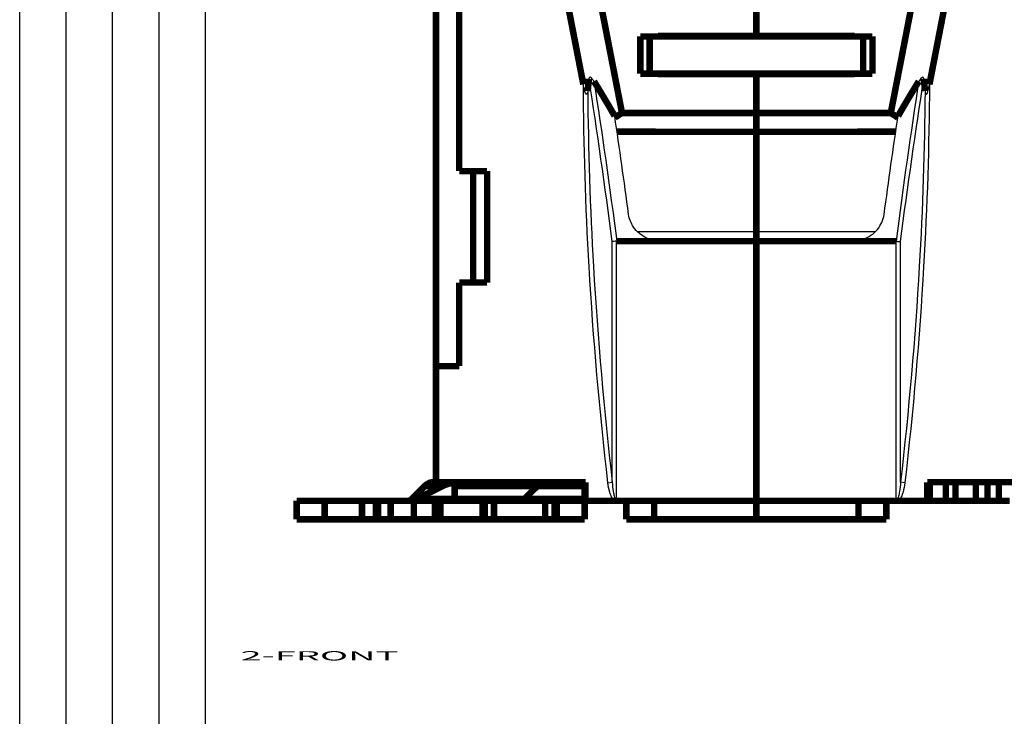
# Model space of a CAD drawing. Extents: x 10 to 590, y 7 to 405.
# Drawn here: x 10 to 116, y 265 to 340 of the extents above; entities that cross this region are included whole.
import ezdxf

# ---------------------------------------------------------------- set-up
doc = ezdxf.new("R2010")
doc.units = 0
doc.header["$MEASUREMENT"] = 0
doc.layers.add('1', color=7, linetype='CONTINUOUS')
doc.layers.add('2', color=7, linetype='CONTINUOUS')
doc.styles.get("Standard").update_dxf_attribs({"font": 'monotxt.shx'})

# ---------------------------------------------------------------- blocks, each defined once
blk = doc.blocks.new('A2_SHEET')
at = {"layer": '1', "color": 2, "linetype": 'CONTINUOUS'}
for p, q in [((10, 15.2), (10, 405.2)), ((15.002963, 31.198202), (15.002963, 405.2)), ((20.005629, 31.198202), (20.005629, 405.2)), ((25.005629, 15.2), (25.005629, 405.2)), ((30.005629, 15.2), (30.005629, 405.2))]:
    blk.add_line(p, q, dxfattribs=at)

msp = doc.modelspace()

# ---------------------------------------------------------------- linework, layer by layer
at = {"layer": '2', "color": 3, "linetype": 'CONTINUOUS'}
for p, q in [((73.814936, 289.98258), (73.814936, 315.88083)), ((74.284783, 288.05468), (74.284783, 315.92632)), ((104.38511, 288.05468), (104.38511, 315.92632)), ((104.85496, 289.98258), (104.85496, 315.88083)), ((73.34509, 289.92848), (73.814936, 289.98258)), ((105.3248, 289.92848), (104.85496, 289.98258))]:
    msp.add_line(p, q, dxfattribs=at)
at = {"layer": '2', "color": 40, "linetype": 'CONTINUOUS', "const_width": 0.7}
for points in [[(54.834946, 302.47457), (54.834946, 368.97457)], [(57.334946, 353.67457), (57.334946, 323.47457)], [(70.699686, 332.81144), (66.644305, 353.67457)], [(70.209813, 353.67457), (74.863394, 329.73397)], [(89.334946, 338.02457), (89.334946, 353.67457)], [(108.46008, 353.67457), (103.8065, 329.73397)], [(112.02559, 353.67457), (107.97021, 332.81144)], [(76.834946, 333.97457), (76.834946, 337.97457)], [(76.834946, 337.97457), (77.834946, 337.97457)], [(100.83495, 337.97457), (77.834946, 337.97457)], [(77.834946, 337.97457), (77.834946, 333.97457)], [(89.334946, 338.02457), (78.734946, 338.02457)], [(78.734946, 337.97457), (78.734946, 338.02457)], [(80.234946, 338.02457), (80.234946, 337.97457)], [(99.934941, 338.02457), (89.334946, 338.02457)], [(98.434941, 337.97457), (98.434941, 338.02457)], [(99.934941, 337.97457), (99.934941, 338.02457)], [(100.83495, 337.97457), (101.83495, 337.97457)], [(100.83495, 333.97457), (100.83495, 337.97457)], [(101.83495, 337.97457), (101.83495, 333.97457)], [(77.834946, 333.97457), (76.834946, 333.97457)], [(77.834946, 333.97457), (100.83495, 333.97457)], [(78.734946, 333.92457), (78.734946, 333.97457)], [(89.334946, 333.92457), (78.734946, 333.92457)], [(80.234946, 333.97457), (80.234946, 333.92457)], [(99.934941, 333.92457), (89.334946, 333.92457)], [(89.334946, 329.73397), (89.334946, 333.92457)], [(98.434941, 333.92457), (98.434941, 333.97457)], [(99.934941, 333.92457), (99.934941, 333.97457)], [(101.83495, 333.97457), (100.83495, 333.97457)], [(74.098528, 329.24682), (74.863394, 329.73397)], [(74.863394, 329.73397), (89.334946, 329.73397)], [(89.334946, 327.71324), (89.334946, 329.73397)], [(103.8065, 329.73397), (89.334946, 329.73397)], [(104.57136, 329.24682), (103.8065, 329.73397)], [(89.334946, 327.71324), (74.326158, 327.71341)], [(104.34373, 327.71341), (89.334946, 327.71324)], [(89.334946, 327.71324), (89.334946, 316.98603)], [(57.334946, 323.47457), (60.334946, 323.47457)], [(58.834946, 311.47457), (58.834946, 323.47457)], [(60.334946, 323.47457), (60.334946, 311.47457)], [(89.334946, 315.92632), (89.334946, 316.98603)], [(74.296211, 315.92632), (79.015416, 315.92632)], [(89.334946, 315.92632), (79.015416, 315.92632)], [(89.334946, 315.92632), (89.334946, 315.92632)], [(89.334946, 315.92632), (99.654476, 315.92632)], [(89.334946, 287.97457), (89.334946, 315.92632)], [(104.37368, 315.92632), (99.654476, 315.92632)], [(57.334946, 311.47457), (57.334946, 302.47457)], [(60.334946, 311.47457), (57.334946, 311.47457)], [(54.834946, 302.47457), (54.834946, 289.97457)], [(57.334946, 302.47457), (54.834946, 302.47457)], [(52.23251, 288.18296), (53.618048, 289.5578)], [(55.525772, 289.5578), (52.754696, 288.18296)], [(53.618049, 289.56831), (53.612775, 289.56307)], [(55.525772, 289.5578), (53.618048, 289.5578)], [(54.506936, 289.97457), (54.834946, 289.97457)], [(54.834946, 289.97457), (70.934679, 289.97457)], [(56.834679, 289.5578), (56.834679, 289.97457)], [(56.834679, 288.18296), (56.834679, 289.5578)], [(59.680247, 289.5578), (56.834679, 289.5578)], [(65.742403, 289.5578), (59.680247, 289.5578)], [(65.742403, 289.5578), (64.356865, 288.18296)], [(70.834679, 289.5578), (65.742392, 289.5578)], [(70.834679, 289.97457), (70.834679, 289.5578)], [(70.834679, 289.5578), (70.834679, 288.18296)], [(70.934679, 289.97457), (70.934679, 287.97457)], [(107.73521, 287.97457), (107.73521, 289.97457)], [(107.73521, 289.97457), (123.83495, 289.97457)], [(108.00736, 287.97457), (108.00736, 289.97457)], [(109.73521, 287.97457), (109.73521, 289.97457)], [(110.78521, 287.97457), (110.78521, 289.97457)], [(112.96848, 287.97457), (112.96848, 289.97457)], [(114.229, 287.97457), (114.229, 289.97457)], [(115.44143, 287.97457), (115.44143, 289.97457)], [(52.23251, 288.18296), (56.834661, 288.18296)], [(56.834679, 287.97457), (56.834679, 288.18296)], [(56.834679, 288.18296), (58.294696, 288.18296)], [(58.294696, 288.18296), (64.356865, 288.18296)], [(64.356842, 288.18296), (70.834679, 288.18296)], [(70.834679, 288.18296), (70.834679, 287.97457)], [(39.834679, 285.97457), (39.834679, 287.97457)], [(39.834679, 287.97457), (42.834679, 287.97457)], [(39.83468, 287.97459), (39.83468, 287.98508)], [(46.870577, 287.97457), (42.834679, 287.97457)], [(42.834679, 287.97457), (42.834679, 285.97457)], [(42.83468, 287.98508), (42.83468, 287.97459)], [(46.870577, 287.97457), (46.870577, 285.97457)], [(46.870577, 287.97457), (48.370577, 287.97457)], [(48.587083, 287.97457), (48.370577, 287.97457)], [(48.370577, 287.97457), (48.370577, 285.97457)], [(48.587083, 285.97457), (48.587083, 287.97457)], [(48.587083, 287.97457), (49.953109, 287.97457)], [(49.953109, 285.97457), (49.953109, 287.97457)], [(49.953109, 287.97457), (52.453109, 287.97457)], [(52.453109, 287.97457), (54.716229, 287.97457)], [(52.453109, 287.97457), (52.453109, 285.97457)], [(54.716249, 287.97457), (54.716249, 285.97457)], [(54.716249, 287.97457), (55.082274, 287.97457)], [(55.082274, 287.97457), (55.082274, 285.97457)], [(55.29878, 287.97457), (55.082274, 287.97457)], [(55.29878, 285.97457), (55.29878, 287.97457)], [(55.29878, 287.97457), (57.647714, 287.97457)], [(57.647714, 287.97457), (59.834679, 287.97457)], [(60.084679, 287.97457), (59.834679, 287.97457)], [(59.834679, 287.97457), (59.834679, 285.97457)], [(60.084679, 287.97457), (61.084679, 287.97457)], [(60.084679, 285.97457), (60.084679, 287.97457)], [(61.084679, 285.97457), (61.084679, 287.97457)], [(63.023677, 287.97457), (61.084679, 287.97457)], [(63.023677, 287.97457), (66.584679, 287.97457)], [(66.584679, 287.97457), (67.584679, 287.97457)], [(66.584679, 287.97457), (66.584679, 285.97457)], [(67.834679, 287.97457), (67.584679, 287.97457)], [(67.584679, 287.97457), (67.584679, 285.97457)], [(67.834679, 287.97457), (70.834679, 287.97457)], [(67.834679, 285.97457), (67.834679, 287.97457)], [(70.834679, 287.97457), (70.834679, 285.97457)], [(70.934679, 287.97457), (74.050356, 287.97457)], [(74.519209, 287.97457), (74.050356, 287.97457)], [(89.334946, 287.97457), (74.519209, 287.97457)], [(75.334946, 285.97457), (75.334946, 287.97457)], [(78.334946, 287.97457), (78.334946, 285.97457)], [(89.334946, 287.97459), (89.334946, 287.97457)], [(104.15068, 287.97457), (89.334946, 287.97457)], [(89.334946, 285.97457), (89.334946, 287.97457)], [(100.33495, 285.97457), (100.33495, 287.97457)], [(103.33495, 287.97457), (103.33495, 285.97457)], [(104.62398, 287.97457), (104.15068, 287.97457)], [(104.62398, 287.97457), (107.73521, 287.97457)], [(105.68524, 287.97459), (105.68524, 287.97467), (105.68524, 287.97475), (105.68524, 287.97482), (105.68524, 287.9749), (105.68524, 287.97498), (105.68524, 287.97505), (105.68524, 287.97513), (105.68524, 287.97521), (105.68524, 287.97528), (105.68524, 287.97536), (105.68524, 287.97544), (105.68524, 287.97551), (105.68524, 287.97559), (105.68524, 287.97567), (105.68524, 287.97573), (105.68524, 287.97582), (105.68524, 287.97595), (105.68524, 287.97612)], [(108.00736, 287.97457), (107.73521, 287.97457)], [(109.73521, 287.97457), (108.00736, 287.97457)], [(110.78521, 287.97457), (109.73521, 287.97457)], [(112.96848, 287.97457), (110.78521, 287.97457)], [(114.229, 287.97457), (112.96848, 287.97457)], [(115.44143, 287.97457), (114.229, 287.97457)], [(116.625, 287.97457), (115.44143, 287.97457)], [(42.834679, 285.97457), (39.834679, 285.97457)], [(42.834679, 285.97457), (46.870577, 285.97457)], [(48.370577, 285.97457), (46.870577, 285.97457)], [(48.587083, 285.97457), (48.370577, 285.97457)], [(49.953109, 285.97457), (48.587083, 285.97457)], [(52.453109, 285.97457), (49.953109, 285.97457)], [(54.716229, 285.97457), (52.453109, 285.97457)], [(55.082274, 285.97457), (54.716249, 285.97457)], [(55.29878, 285.97457), (55.082274, 285.97457)], [(57.647714, 285.97457), (55.29878, 285.97457)], [(59.834679, 285.97457), (57.647714, 285.97457)], [(60.084679, 285.97457), (59.834679, 285.97457)], [(61.084679, 285.97457), (60.084679, 285.97457)], [(61.084679, 285.97457), (63.014934, 285.97457)], [(66.584679, 285.97457), (63.014934, 285.97457)], [(67.584679, 285.97457), (66.584679, 285.97457)], [(67.834679, 285.97457), (67.584679, 285.97457)], [(70.834679, 285.97457), (67.834679, 285.97457)], [(78.334946, 285.97457), (75.334946, 285.97457)], [(89.334946, 285.97457), (78.334946, 285.97457)], [(100.33495, 285.97457), (89.334946, 285.97457)], [(103.33495, 285.97457), (100.33495, 285.97457)]]:
    msp.add_lwpolyline(points, dxfattribs=at)
for points in [[(83.834977, 333.97459, 0.040794203), (83.304837, 333.92457)], [(95.36625, 333.92457, 0.044189523), (94.834959, 333.97459)], [(71.304103, 333.40438), (71.299909, 333.36329, 0.0000507287), (71.295705, 333.32203, 0.0000503057), (71.291492, 333.28058, 0.0000498732), (71.28727, 333.23897, 0.000049466), (71.283038, 333.19717, 0.0000490463), (71.278796, 333.1552, 0.0000486486), (71.274545, 333.11305, 0.0000482377), (71.270284, 333.07073, 0.0000478474), (71.266014, 333.02822, 0.0000474501), (71.261735, 332.98555, 0.000047078), (71.257445, 332.94269, 0.0000466782), (71.253147, 332.89967, 0.0000462849), (71.248838, 332.85646, 0.000045937), (71.24452, 332.81308, 0.0000456569), (71.240192, 332.76951, 0.000045171), (71.235856, 332.72578, 0.0000445466), (71.231512, 332.68189, 0.0000445706), (71.227153, 332.63778, 0.0000451177), (71.222779, 332.59342, 0.000043478), (71.218413, 332.54907, 0.000040298), (71.214064, 332.50481, 0.0000441399), (71.209634, 332.45965, 0.0000521627), (71.205089, 332.41322, 0.000039238), (71.200816, 332.36953, 0.000013407), (71.196949, 332.32994, 0.0000548507), (71.191961, 332.2787, 0.000092975), (71.18425, 332.19926, 0.0000448637), (71.174135, 332.09491, 0.0000236314)], [(74.074333, 329.40852), (74.002985, 329.53259, 0.0002756502), (73.931439, 329.6567, 0.000274902), (73.859688, 329.78083, 0.0002746564), (73.787739, 329.905, 0.0002750187), (73.715585, 330.0292, 0.0002751423), (73.643232, 330.15343, 0.0002752271), (73.570673, 330.27769, 0.0002752523), (73.497916, 330.40198, 0.0002753939), (73.424952, 330.5263, 0.0002754628), (73.351789, 330.65065, 0.0002756387), (73.278418, 330.77503, 0.0002756296), (73.204849, 330.89944, 0.0002756252), (73.131075, 331.02388, 0.000275874), (73.057096, 331.14835, 0.0002765127), (72.982902, 331.27286, 0.0002758619), (72.908528, 331.39737, 0.0002742937), (72.833975, 331.52185, 0.0002767544), (72.759142, 331.6465, 0.0002825682), (72.683984, 331.77135, 0.0002744934), (72.608938, 331.89573, 0.0002562611), (72.534143, 332.01939, 0.0002831743), (72.457914, 332.14507, 0.0003380879), (72.379658, 332.27372, 0.0002561539), (72.306068, 332.39452, 0.0000868998), (72.239437, 332.50374, 0.0003624162), (72.153399, 332.64406, 0.000624001), (72.02028, 332.86026, 0.0003043543), (71.845587, 333.14343, 0.0001609351)], [(104.5956, 329.40852), (104.66695, 329.53259, -0.0002759407), (104.73849, 329.6567, -0.0002751913), (104.81024, 329.78083, -0.0002749451), (104.88219, 329.905, -0.0002753073), (104.95434, 330.0292, -0.0002754309), (105.02669, 330.15343, -0.0002755153), (105.09925, 330.27769, -0.0002755401), (105.172, 330.40198, -0.0002756814), (105.24497, 330.5263, -0.0002757501), (105.31813, 330.65065, -0.0002759258), (105.3915, 330.77503, -0.0002759163), (105.46507, 330.89944, -0.0002759117), (105.53884, 331.02388, -0.0002761602), (105.61282, 331.14835, -0.0002767992), (105.68701, 331.27286, -0.0002761474), (105.76139, 331.39737, -0.0002745771), (105.83594, 331.52185, -0.0002770401), (105.91077, 331.6465, -0.0002828596), (105.98593, 331.77135, -0.000274776), (106.06098, 331.89573, -0.0002565246), (106.13577, 332.01939, -0.0002834651), (106.21201, 332.14507, -0.0003384344), (106.29026, 332.27372, -0.000256416), (106.36385, 332.39452, -0.0000869887), (106.43049, 332.50374, -0.0003627867), (106.51653, 332.64406, -0.000624637), (106.64965, 332.86026, -0.0003046638), (106.82435, 333.14343, -0.0001610987)], [(107.36576, 333.40438), (107.36996, 333.36329, -0.0000515461), (107.37416, 333.32203, -0.0000511164), (107.37838, 333.28058, -0.000050677), (107.3826, 333.23897, -0.0000502632), (107.38683, 333.19717, -0.0000498369), (107.39108, 333.1552, -0.0000494327), (107.39533, 333.11305, -0.0000490152), (107.39959, 333.07073, -0.0000486188), (107.40386, 333.02822, -0.000048215), (107.40814, 332.98555, -0.000047837), (107.41243, 332.94269, -0.0000474308), (107.41673, 332.89967, -0.000047031), (107.42104, 332.85646, -0.0000466774), (107.42536, 332.81308, -0.0000463929), (107.42969, 332.76951, -0.0000458992), (107.43402, 332.72578, -0.0000452648), (107.43837, 332.68189, -0.0000452891), (107.44272, 332.63778, -0.000045845), (107.4471, 332.59342, -0.000044179), (107.45146, 332.54907, -0.0000409478), (107.45581, 332.50482, -0.0000448516), (107.46024, 332.45965, -0.0000530037), (107.46479, 332.41322, -0.0000398707), (107.46906, 332.36953, -0.0000136231), (107.47292, 332.32994, -0.0000557351), (107.47791, 332.2787, -0.0000944741), (107.48562, 332.19926, -0.0000455871), (107.49573, 332.09491, -0.0000240126)], [(74.284805, 315.92632), (74.28519, 315.92627, 0.0019635407), (74.285575, 315.92623, 0.0019714706), (74.28596, 315.92619, 0.001978244), (74.286344, 315.92615, 0.0019830976), (74.286727, 315.92612, 0.0019885442), (74.28711, 315.92609, 0.0019936464), (74.287493, 315.92607, 0.0019988022), (74.287876, 315.92604, 0.0020031647), (74.288258, 315.92602, 0.0020079143), (74.288639, 315.92601, 0.0020122128), (74.289021, 315.92599, 0.0020159616), (74.289402, 315.92598, 0.0020184354), (74.289782, 315.92597, 0.0020234897), (74.290162, 315.92597, 0.0020300928), (74.290542, 315.92597, 0.002028173), (74.290921, 315.92597, 0.0020183227), (74.2913, 315.92597, 0.0020382827), (74.291679, 315.92598, 0.0020814526), (74.292058, 315.92599, 0.0020246062), (74.292435, 315.92601, 0.001892203), (74.292809, 315.92602, 0.0020890591), (74.29319, 315.92604, 0.0024903882), (74.293578, 315.92607, 0.0018927777), (74.293942, 315.92609, 0.0006528938), (74.294272, 315.92612, 0.0026676467), (74.294694, 315.92615, 0.0045901804), (74.295343, 315.92622, 0.0022458949), (74.296192, 315.92632, 0.0011908486)], [(104.38513, 315.92632), (104.38474, 315.92627, -0.0019469997), (104.38436, 315.92623, -0.0019551104), (104.38397, 315.92619, -0.0019620918), (104.38358, 315.92615, -0.0019671646), (104.38319, 315.92612, -0.0019728427), (104.38281, 315.92609, -0.0019781741), (104.38242, 315.92607, -0.0019835762), (104.38204, 315.92604, -0.0019881856), (104.38165, 315.92602, -0.0019931968), (104.38127, 315.92601, -0.0019977539), (104.38089, 315.92599, -0.0020017831), (104.3805, 315.92598, -0.0020045392), (104.38012, 315.92597, -0.0020098759), (104.37974, 315.92597, -0.0020167446), (104.37935, 315.92597, -0.0020151642), (104.37897, 315.92597, -0.0020056917), (104.37859, 315.92597, -0.0020258612), (104.37821, 315.92598, -0.0020691053), (104.37783, 315.92599, -0.0020129428), (104.37745, 315.92601, -0.0018815989), (104.37707, 315.92602, -0.0020776937), (104.37669, 315.92604, -0.0024773074), (104.3763, 315.92607, -0.0018832138), (104.37593, 315.92609, -0.0006496631), (104.3756, 315.92612, -0.0026547054), (104.37518, 315.92615, -0.0045694833), (104.37453, 315.92622, -0.0022364549), (104.37367, 315.92632, -0.0011860117)], [(53.618029, 289.55778), (53.645424, 289.58444, -0.004844287), (53.673052, 289.6103, -0.0049326943), (53.700924, 289.63535, -0.0050414239), (53.729021, 289.65959, -0.0051735371), (53.757341, 289.68299, -0.0053038362), (53.785866, 289.70555, -0.0054269611), (53.814595, 289.72725, -0.0055550669), (53.843511, 289.74809, -0.0056833969), (53.872612, 289.76805, -0.0058150776), (53.901879, 289.78713, -0.0059436494), (53.931312, 289.80531, -0.006073305), (53.960891, 289.8226, -0.0061964771), (53.990612, 289.83897, -0.0063293831), (54.020462, 289.85444, -0.0064629432), (54.050437, 289.86897, -0.0065711403), (54.080511, 289.8826, -0.0066463351), (54.110672, 289.89527, -0.0068184628), (54.14095, 289.90704, -0.007063435), (54.171351, 289.91784, -0.0069732951), (54.201693, 289.92772, -0.0066030029), (54.231908, 289.93663, -0.0073632661), (54.262652, 289.94463, -0.0088643594), (54.294148, 289.95169, -0.0068349022), (54.323742, 289.95777, -0.002421419), (54.350516, 289.9628, -0.0096777276), (54.384873, 289.96713, -0.016845824), (54.43773, 289.97107, -0.0083366778), (54.506916, 289.97459, -0.0044415547)], [(57.30355, 289.97457, 0.11565), (55.525772, 289.5578)], [(66.631279, 289.97459), (66.600817, 289.97412, 0.007625626), (66.570322, 289.97273, 0.0075819087), (66.53979, 289.97039, 0.0075494748), (66.509234, 289.96713, 0.0075458923), (66.478668, 289.96291, 0.0075165896), (66.448102, 289.95777, 0.0074729116), (66.417547, 289.95166, 0.007415144), (66.387012, 289.94463, 0.0073560059), (66.356511, 289.93664, 0.0072815928), (66.326052, 289.92772, 0.0072042174), (66.295648, 289.91784, 0.007110861), (66.265309, 289.90704, 0.0070139778), (66.235048, 289.89528, 0.0069133807), (66.20487, 289.8826, 0.0068190838), (66.174789, 289.86897, 0.0066862764), (66.144822, 289.85444, 0.0065320474), (66.114986, 289.83898, 0.0064638728), (66.08525, 289.8226, 0.0064657883), (66.055615, 289.80526, 0.0061562937), (66.026239, 289.78713, 0.0056432526), (65.997191, 289.76826, 0.006088789), (65.967871, 289.74809, 0.0070662151), (65.938088, 289.72642, 0.005248033), (65.910226, 289.70555, 0.0018239192), (65.885124, 289.68625, 0.0071641936), (65.853382, 289.65959, 0.011776855), (65.805155, 289.61613, 0.0055607682), (65.742392, 289.55778, 0.0029029159)], [(51.788035, 287.97459), (51.803268, 287.97483, 0.007625615), (51.818518, 287.97552, 0.0075821162), (51.833786, 287.97669, 0.007549906), (51.849066, 287.97832, 0.007546537), (51.864351, 287.98042, 0.0075174506), (51.879635, 287.98299, 0.0074739723), (51.894914, 287.98604, 0.007416403), (51.910183, 287.98956, 0.0073574454), (51.925434, 287.99355, 0.0072832076), (51.940665, 287.99801, 0.0072059881), (51.955867, 288.00295, 0.0071127788), (51.971038, 288.00835, 0.007016022), (51.986169, 288.01423, 0.0069155437), (52.001258, 288.02056, 0.0068213491), (52.016298, 288.02738, 0.0066886236), (52.031282, 288.03464, 0.0065344493), (52.046199, 288.04237, 0.0064663531), (52.061067, 288.05056, 0.0064683621), (52.075884, 288.05923, 0.006158828), (52.090571, 288.06829, 0.0056456387), (52.105094, 288.07773, 0.0060914267), (52.119753, 288.08781, 0.0070693496), (52.134644, 288.09865, 0.0052504101), (52.148573, 288.10908, 0.0018247532), (52.161123, 288.11873, 0.0071674958), (52.176992, 288.13206, 0.011782402), (52.201102, 288.15379, 0.0055634206), (52.232479, 288.18296, 0.0029043059)], [(51.865808, 287.97457, 0.11565), (52.754696, 288.18296)], [(64.356842, 288.18296), (64.343146, 288.16964, -0.0048464622), (64.329334, 288.1567, -0.0049349051), (64.3154, 288.14418, -0.0050436751), (64.301353, 288.13206, -0.0051758352), (64.287195, 288.12036, -0.0053061749), (64.272934, 288.10908, -0.005429332), (64.25857, 288.09823, -0.005557465), (64.244113, 288.08781, -0.0056858169), (64.229564, 288.07783, -0.0058175117), (64.214931, 288.06829, -0.0059460898), (64.200215, 288.0592, -0.0060757408), (64.185426, 288.05056, -0.006198899), (64.170566, 288.04238, -0.0063317816), (64.155641, 288.03464, -0.0064653106), (64.140654, 288.02738, -0.0065734524), (64.125617, 288.02056, -0.0066485739), (64.110536, 288.01423, -0.0068206442), (64.095397, 288.00835, -0.0070655697), (64.080196, 288.00295, -0.0069752648), (64.065024, 287.99801, -0.006604742), (64.049916, 287.99356, -0.0073650529), (64.034543, 287.98956, -0.0088662906), (64.018794, 287.98603, -0.0068362043), (64.003996, 287.98299, -0.0024218443), (63.990608, 287.98048, -0.0096792923), (63.973427, 287.97832, -0.016847707), (63.946995, 287.97635, -0.0083372272), (63.912398, 287.97459, -0.004441752)]]:
    msp.add_lwpolyline(points, format="xyb", dxfattribs=at)
at = {"layer": '2', "color": 40, "linetype": 'CONTINUOUS'}
for points, knots in [([(71.845587, 333.14343), (71.766267, 333.27143), (71.648228, 333.44244), (71.409052, 333.62764), (71.322472, 333.58391), (71.304103, 333.40438)], [0, 0, 0, 0, 0.46850983, 0.46850983, 1, 1, 1, 1]), ([(107.36576, 333.40438), (107.34742, 333.58391), (107.26084, 333.62764), (107.02166, 333.44244), (106.90363, 333.27143), (106.82435, 333.14343)], [0, 0, 0, 0, 0.53149017, 0.53149017, 1, 1, 1, 1]), ([(71.174135, 332.09491), (71.168868, 332.04021), (71.14646, 331.81554), (70.987951, 331.59908), (70.857646, 332.12526), (70.792892, 332.35665), (70.74035, 332.60224), (70.699665, 332.8114)], [0, 0, 0, 0, 0.047734586, 0.047734586, 0.14633478, 0.14633478, 1, 1, 1, 1]), ([(107.49573, 332.09491), (107.50357, 332.01384), (107.51694, 331.90718), (107.56645, 331.73279), (107.61157, 331.68254), (107.73015, 331.84828), (107.78646, 332.03617), (107.87178, 332.33169), (107.92804, 332.59452), (107.9702, 332.8114)], [0, 0, 0, 0, 0.14299607, 0.14299607, 0.32104671, 0.32104671, 0.50428605, 0.50428605, 1, 1, 1, 1]), ([(79.015433, 315.92632), (78.506966, 315.92632), (77.691484, 316.11084), (76.717782, 316.72276), (75.950196, 317.56094), (75.642536, 318.32699), (75.575781, 318.80998)], [0, 0, 0, 0, 0.00150931, 0.0024706642, 0.0034330648, 0.004943036, 0.004943036, 0.004943036, 0.004943036]), ([(99.654504, 315.92632), (100.05704, 315.92632), (100.7677, 316.05292), (101.69773, 316.52949), (102.61771, 317.36773), (103.01372, 318.22382), (103.09408, 318.80998)], [0, 0, 0, 0, 0.0011949761, 0.0021484203, 0.0031144773, 0.0049430356, 0.0049430356, 0.0049430356, 0.0049430356])]:
    msp.add_open_spline(points, degree=3, knots=knots, dxfattribs=at)
at = {"layer": '2', "color": 3, "linetype": 'CONTINUOUS'}
for points in [[(73.814905, 315.88084), (73.033005, 321.87992), (72.194289, 327.7513), (71.304103, 333.40438)], [(71.845587, 333.14343), (72.713466, 327.58356), (73.532009, 321.81617), (74.296192, 315.92632)], [(106.82435, 333.14343), (105.95643, 327.58356), (105.13788, 321.81617), (104.37367, 315.92632)], [(104.85496, 315.88084), (105.63689, 321.87992), (106.4756, 327.7513), (107.36576, 333.40438)], [(76.494636, 316.98604), (80.774739, 316.98603), (85.054843, 316.98603), (89.334968, 316.986)], [(89.334968, 316.986), (93.615075, 316.98603), (97.895204, 316.98604), (102.17533, 316.98604)]]:
    msp.add_open_spline(points, degree=3, dxfattribs=at)
at = {"layer": '2', "color": 40, "linetype": 'CONTINUOUS'}
for points in [[(80.249184, 333.97459), (80.244576, 333.97457), (80.239836, 333.97432), (80.234946, 333.97383)], [(98.434941, 333.97385), (98.430053, 333.97433), (98.425316, 333.97457), (98.420752, 333.97459)], [(75.575781, 318.80998), (75.095199, 322.4025), (74.594428, 325.94011), (74.074333, 329.40852)], [(103.09408, 318.80998), (103.57469, 322.4025), (104.07546, 325.94011), (104.5956, 329.40852)], [(74.284805, 315.92632), (74.075816, 315.93043), (73.88127, 315.90123), (73.814905, 315.88084)], [(104.38513, 315.92632), (104.59168, 315.89379), (104.78797, 315.88449), (104.85496, 315.88084)], [(74.334921, 288.01811), (74.316915, 288.02825), (74.300054, 288.04029), (74.284805, 288.05474)], [(74.519212, 287.97459), (74.454789, 287.97457), (74.389508, 287.98753), (74.334921, 288.01811)], [(104.15065, 287.97459), (104.2151, 287.97457), (104.28038, 287.98753), (104.33494, 288.01811)], [(104.33494, 288.01811), (104.35298, 288.02825), (104.36984, 288.04029), (104.38513, 288.05474)]]:
    msp.add_open_spline(points, degree=3, dxfattribs=at)
at = {"layer": '2', "color": 3, "linetype": 'CONTINUOUS'}
for points, knots in [([(73.345077, 289.92846), (72.45432, 297.66557), (71.770514, 305.41438), (70.945021, 319.7119), (70.735126, 326.25669), (70.699665, 332.8114)], [0, 0, 0, 0, 33.149863, 33.149863, 61.059981, 61.059981, 61.059981, 61.059981]), ([(71.174135, 332.09491), (71.220615, 325.79218), (71.428656, 319.49136), (72.240981, 305.44167), (72.925067, 297.70346), (73.814905, 289.98257)], [0.0044072806, 0.0044072806, 0.0044072806, 0.0044072806, 0.023317193, 0.023317193, 0.046634386, 0.046634386, 0.046634386, 0.046634386]), ([(107.49573, 332.09491), (107.44928, 325.79218), (107.24124, 319.49136), (106.42891, 305.44167), (105.74483, 297.70346), (104.85496, 289.98257)], [0.0044072806, 0.0044072806, 0.0044072806, 0.0044072806, 0.023317193, 0.023317193, 0.046634386, 0.046634386, 0.046634386, 0.046634386]), ([(107.9702, 332.8114), (107.93477, 326.25669), (107.72487, 319.7119), (106.89938, 305.41438), (106.21557, 297.66557), (105.32479, 289.92846)], [4.6591325, 4.6591325, 4.6591325, 4.6591325, 32.569251, 32.569251, 65.719113, 65.719113, 65.719113, 65.719113]), ([(74.050326, 287.97459), (73.978093, 288.0276), (73.919144, 288.09534), (73.816361, 288.23938), (73.772119, 288.31726), (73.655133, 288.55462), (73.595978, 288.7203), (73.446304, 289.22832), (73.385529, 289.57724), (73.345077, 289.92846)], [0, 0, 0, 0, 0.000268481, 0.000268481, 0.000536962, 0.000536962, 0.001073924, 0.001073924, 0.002147848, 0.002147848, 0.002147848, 0.002147848]), ([(73.814905, 289.98257), (73.835531, 289.6431), (73.866372, 289.30415), (73.947039, 288.80085), (73.979094, 288.63416), (74.049201, 288.38864), (74.075944, 288.30739), (74.130629, 288.19187), (74.15139, 288.1539), (74.204773, 288.087), (74.240795, 288.05443), (74.284805, 288.05474)], [0, 0, 0, 0, 0.0010322229, 0.0010322229, 0.0015483342, 0.0015483342, 0.00180639, 0.00180639, 0.0019354179, 0.0019354179, 0.0020644457, 0.0020644457, 0.0020644457, 0.0020644457]), ([(104.85496, 289.98257), (104.83436, 289.6431), (104.80352, 289.30415), (104.72285, 288.80085), (104.6908, 288.63416), (104.62069, 288.38864), (104.59395, 288.30739), (104.53926, 288.19187), (104.5185, 288.1539), (104.46512, 288.087), (104.4291, 288.05443), (104.38513, 288.05474)], [0, 0, 0, 0, 0.0010322229, 0.0010322229, 0.0015483342, 0.0015483342, 0.00180639, 0.00180639, 0.0019354179, 0.0019354179, 0.0020644457, 0.0020644457, 0.0020644457, 0.0020644457]), ([(105.32479, 289.92846), (105.28436, 289.57724), (105.22359, 289.22832), (105.07391, 288.7203), (105.01476, 288.55462), (104.89777, 288.31726), (104.85353, 288.23938), (104.75075, 288.09534), (104.6918, 288.0276), (104.62396, 287.97793)], [0, 0, 0, 0, 0.001073924, 0.001073924, 0.001610886, 0.001610886, 0.001879367, 0.001879367, 0.002147848, 0.002147848, 0.002147848, 0.002147848])]:
    msp.add_open_spline(points, degree=3, knots=knots, dxfattribs=at)

# ---------------------------------------------------------------- block references
at = {"layer": '1'}
msp.add_blockref('A2_SHEET', (0, 0), dxfattribs=at)

# ---------------------------------------------------------------- texts
at = {"layer": '1', "color": 7, "linetype": 'CONTINUOUS', "width": 3}
msp.add_text('2-FRONT', height=1, dxfattribs=at).set_placement((33.782207, 270.78429))

doc.saveas('drawing.dxf')
